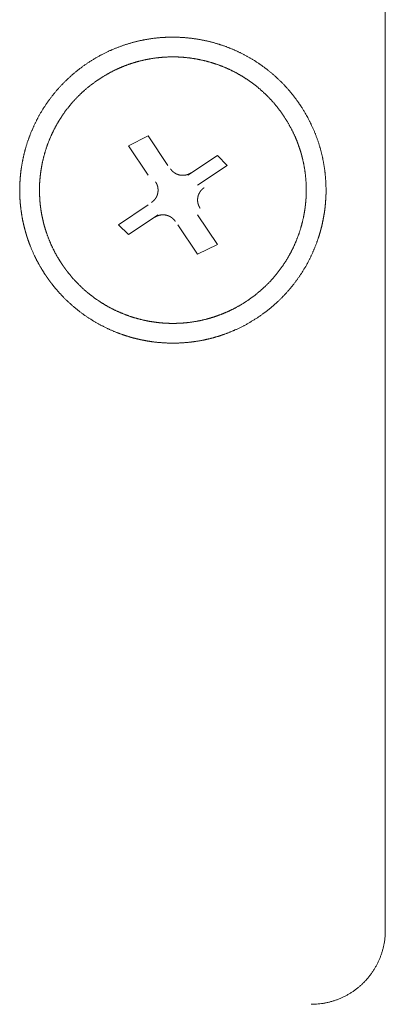
# Model space of a CAD drawing. Units: millimetres. Extents: x -560 to 1260, y -1157 to 1524.
# Drawn here: x 87 to 96, y -499 to -474 of the extents above; entities that cross this region are included whole.
import ezdxf

# ---------------------------------------------------------------- set-up
doc = ezdxf.new("R2010")
doc.units = ezdxf.units.MM
doc.header["$LTSCALE"] = 50.8
doc.layers.get('0').update_dxf_attribs({"lineweight": 0})
doc.layers.add('_U+30EC_U+30A4_U+30E4_U+30FC 1', color=7, linetype='Continuous', lineweight=0)

# ---------------------------------------------------------------- blocks, each defined once
blk = doc.blocks.new('グループ-5')
at = {"layer": '_U+30EC_U+30A4_U+30E4_U+30FC 1', "color": 0, "lineweight": 0}
blk.add_line((-218.824, -679.19), (-218.824, -720.338), dxfattribs=at)
at = {"layer": '_U+30EC_U+30A4_U+30E4_U+30FC 1', "color": 0, "lineweight": 0, "flags": 128}
for points in [[(-224.92, -700.78), (-225.428, -700.018), (-224.92, -699.764), (-224.412, -700.526)], [(-223.904, -700.78), (-223.142, -700.272), (-222.888, -700.526), (-223.65, -701.034)], [(-224.666, -701.796), (-225.428, -702.304), (-225.682, -702.05), (-224.92, -701.542)], [(-223.65, -701.796), (-223.142, -702.558), (-223.65, -702.812), (-224.158, -702.05)]]:
    blk.add_lwpolyline(points, dxfattribs=at)
blk.add_lwpolyline([(-220.729, -722.116), (-220.718, -722.116, 0.011239), (-220.633, -722.114), (-220.632, -722.114, 0.011086), (-220.548, -722.108), (-220.547, -722.108, 0.011059), (-220.464, -722.098), (-220.464, -722.098, 0.011023), (-220.381, -722.085), (-220.381, -722.085, 0.01098), (-220.3, -722.068), (-220.299, -722.068, 0.010932), (-220.22, -722.047), (-220.219, -722.047, 0.010879), (-220.141, -722.024), (-220.141, -722.024, 0.010825), (-220.063, -721.997), (-220.063, -721.997, 0.01077), (-219.988, -721.967), (-219.988, -721.967, 0.010716), (-219.914, -721.933), (-219.914, -721.933, 0.010664), (-219.841, -721.897), (-219.841, -721.897, 0.010616), (-219.771, -721.858), (-219.771, -721.858, 0.010573), (-219.702, -721.816), (-219.702, -721.816, 0.010535), (-219.635, -721.771), (-219.635, -721.771, 0.010503), (-219.57, -721.724, 0.010474), (-219.508, -721.673, 0.010459), (-219.447, -721.621, 0.010452), (-219.389, -721.566, 0.010452), (-219.333, -721.508, 0.010461), (-219.28, -721.448, 0.010478), (-219.229, -721.386, 0.010496), (-219.181, -721.322), (-219.181, -721.322, 0.010526), (-219.136, -721.256), (-219.136, -721.256, 0.010563), (-219.093, -721.187), (-219.093, -721.187, 0.010605), (-219.053, -721.117), (-219.053, -721.117, 0.010652), (-219.016, -721.045), (-219.016, -721.045, 0.010703), (-218.982, -720.972), (-218.982, -720.972, 0.010757), (-218.951, -720.896), (-218.951, -720.896, 0.010812), (-218.923, -720.82), (-218.923, -720.819, 0.010866), (-218.899, -720.741), (-218.899, -720.741, 0.010919), (-218.877, -720.661), (-218.877, -720.661, 0.010969), (-218.86, -720.58), (-218.86, -720.58, 0.011013), (-218.845, -720.498), (-218.845, -720.498, 0.011051), (-218.835, -720.414), (-218.835, -720.414, 0.011084), (-218.828, -720.33), (-218.827, -720.324, 0.01387), (-218.824, -720.228), (-218.824, -720.222), (-218.824, -720.212)], format="xyb", dxfattribs=at)
at = {"layer": '_U+30EC_U+30A4_U+30E4_U+30FC 1', "color": 0, "lineweight": 0}
for points, weights, knots in [([(-227.553, -703.356), (-227.543, -703.372), (-227.505, -703.426), (-227.468, -703.481), (-227.428, -703.533), (-227.419, -703.544), (-227.411, -703.555), (-227.354, -703.629), (-227.294, -703.701), (-227.288, -703.708), (-227.283, -703.714), (-227.212, -703.8), (-227.134, -703.879), (-227.121, -703.893), (-227.108, -703.906), (-227.007, -704.01), (-226.899, -704.107), (-226.898, -704.107), (-226.898, -704.107), (-226.79, -704.203), (-226.676, -704.29), (-226.676, -704.291), (-226.675, -704.291), (-226.562, -704.378), (-226.442, -704.456), (-226.442, -704.456), (-226.442, -704.456), (-226.323, -704.534), (-226.199, -704.603), (-226.198, -704.603), (-226.198, -704.603), (-226.074, -704.672), (-225.946, -704.731), (-225.946, -704.731), (-225.946, -704.731), (-225.818, -704.791), (-225.686, -704.841), (-225.686, -704.841), (-225.686, -704.841), (-225.554, -704.891), (-225.419, -704.931), (-225.402, -704.937), (-225.385, -704.942), (-225.284, -704.972), (-225.181, -704.995), (-225.164, -704.999), (-225.147, -705.003), (-225.079, -705.018), (-225.009, -705.031), (-224.94, -705.044), (-224.871, -705.054), (-224.853, -705.057), (-224.836, -705.06), (-224.732, -705.075), (-224.626, -705.084), (-224.609, -705.085), (-224.591, -705.086), (-224.451, -705.098), (-224.31, -705.099), (-224.31, -705.099), (-224.31, -705.099), (-224.169, -705.1), (-224.028, -705.09), (-224.027, -705.09), (-224.027, -705.09), (-223.886, -705.081), (-223.746, -705.062), (-223.745, -705.062), (-223.745, -705.062), (-223.604, -705.043), (-223.465, -705.013), (-223.456, -705.011), (-223.447, -705.009), (-223.324, -704.983), (-223.203, -704.948), (-223.082, -704.913), (-222.964, -704.871), (-222.963, -704.871), (-222.963, -704.871), (-222.843, -704.828), (-222.726, -704.777), (-222.717, -704.773), (-222.708, -704.769), (-222.574, -704.711), (-222.444, -704.642), (-222.444, -704.641), (-222.443, -704.641), (-222.312, -704.571), (-222.186, -704.492), (-222.185, -704.491), (-222.184, -704.491), (-222.057, -704.411), (-221.937, -704.321), (-221.936, -704.321), (-221.935, -704.32), (-221.816, -704.232), (-221.704, -704.135), (-221.704, -704.134), (-221.703, -704.134), (-221.592, -704.038), (-221.489, -703.934), (-221.489, -703.934), (-221.488, -703.933), (-221.386, -703.831), (-221.292, -703.721), (-221.292, -703.72), (-221.291, -703.72), (-221.198, -703.611), (-221.113, -703.495), (-221.113, -703.495), (-221.112, -703.494), (-221.028, -703.379), (-220.952, -703.259), (-220.952, -703.258), (-220.952, -703.258), (-220.876, -703.138), (-220.81, -703.013), (-220.81, -703.012), (-220.809, -703.012), (-220.743, -702.887), (-220.686, -702.758), (-220.686, -702.758), (-220.686, -702.758), (-220.629, -702.629), (-220.581, -702.496), (-220.581, -702.496), (-220.581, -702.496), (-220.533, -702.364), (-220.495, -702.228), (-220.49, -702.211), (-220.486, -702.194), (-220.457, -702.093), (-220.436, -701.989), (-220.415, -701.886), (-220.397, -701.782), (-220.379, -701.678), (-220.369, -701.573), (-220.359, -701.468), (-220.353, -701.362), (-220.353, -701.362), (-220.353, -701.362), (-220.346, -701.257), (-220.347, -701.151), (-220.348, -701.133), (-220.348, -701.115), (-220.349, -700.974), (-220.361, -700.834), (-220.361, -700.833), (-220.361, -700.833), (-220.373, -700.692), (-220.394, -700.552), (-220.395, -700.551), (-220.395, -700.551), (-220.417, -700.41), (-220.449, -700.272), (-220.449, -700.271), (-220.449, -700.271), (-220.481, -700.131), (-220.524, -699.994), (-220.524, -699.994), (-220.524, -699.993), (-220.567, -699.855), (-220.62, -699.721), (-220.62, -699.72), (-220.62, -699.72), (-220.674, -699.584), (-220.737, -699.453), (-220.738, -699.452), (-220.738, -699.451), (-220.802, -699.318), (-220.876, -699.191), (-220.877, -699.19), (-220.877, -699.189), (-220.953, -699.059), (-221.037, -698.936), (-221.038, -698.935), (-221.038, -698.934), (-221.123, -698.811), (-221.216, -698.695), (-221.217, -698.694), (-221.217, -698.693), (-221.309, -698.579), (-221.41, -698.471), (-221.41, -698.47), (-221.411, -698.47), (-221.51, -698.364), (-221.617, -698.265), (-221.617, -698.264), (-221.618, -698.264), (-221.724, -698.166), (-221.837, -698.077), (-221.837, -698.076), (-221.838, -698.076), (-221.95, -697.987), (-222.068, -697.907), (-222.068, -697.906), (-222.069, -697.906), (-222.186, -697.826), (-222.309, -697.755), (-222.309, -697.755), (-222.31, -697.755), (-222.432, -697.684), (-222.56, -697.622), (-222.56, -697.622), (-222.56, -697.622), (-222.687, -697.56), (-222.818, -697.507), (-222.818, -697.507), (-222.818, -697.507), (-222.949, -697.455), (-223.083, -697.412), (-223.083, -697.412), (-223.083, -697.412), (-223.217, -697.369), (-223.354, -697.336), (-223.491, -697.303), (-223.629, -697.279), (-223.768, -697.256), (-223.908, -697.242), (-224.048, -697.229), (-224.189, -697.225), (-224.189, -697.225), (-224.189, -697.225), (-224.33, -697.222), (-224.471, -697.228), (-224.472, -697.228), (-224.472, -697.228), (-224.613, -697.235), (-224.754, -697.251), (-224.754, -697.251), (-224.754, -697.251), (-224.895, -697.268), (-225.035, -697.295), (-225.035, -697.295), (-225.035, -697.295), (-225.176, -697.322), (-225.313, -697.36), (-225.314, -697.36), (-225.314, -697.36), (-225.453, -697.398), (-225.589, -697.445), (-225.59, -697.446), (-225.59, -697.446), (-225.727, -697.494), (-225.86, -697.552), (-225.861, -697.553), (-225.861, -697.553), (-225.996, -697.612), (-226.125, -697.68), (-226.126, -697.681), (-226.127, -697.681), (-226.258, -697.751), (-226.384, -697.83), (-226.385, -697.831), (-226.386, -697.831), (-226.512, -697.911), (-226.633, -698.001), (-226.634, -698.001), (-226.634, -698.002), (-226.753, -698.09), (-226.865, -698.187), (-226.866, -698.188), (-226.867, -698.188), (-226.977, -698.284), (-227.08, -698.388), (-227.081, -698.388), (-227.081, -698.389), (-227.183, -698.491), (-227.278, -698.601), (-227.278, -698.602), (-227.278, -698.602), (-227.372, -698.711), (-227.457, -698.827), (-227.457, -698.827), (-227.457, -698.828), (-227.542, -698.943), (-227.618, -699.063), (-227.618, -699.064), (-227.618, -699.064), (-227.694, -699.184), (-227.76, -699.309), (-227.76, -699.31), (-227.76, -699.31), (-227.827, -699.435), (-227.884, -699.564), (-227.884, -699.564), (-227.884, -699.564), (-227.941, -699.693), (-227.989, -699.826), (-227.989, -699.826), (-227.989, -699.826), (-228.037, -699.959), (-228.075, -700.094), (-228.079, -700.111), (-228.084, -700.128), (-228.113, -700.23), (-228.134, -700.333), (-228.155, -700.436), (-228.173, -700.54), (-228.19, -700.644), (-228.201, -700.749), (-228.211, -700.854), (-228.217, -700.96), (-228.217, -700.96), (-228.217, -700.96), (-228.224, -701.065), (-228.223, -701.171), (-228.223, -701.171), (-228.223, -701.171), (-228.221, -701.277), (-228.217, -701.383), (-228.217, -701.383), (-228.217, -701.383), (-228.212, -701.489), (-228.199, -701.595), (-228.199, -701.595), (-228.199, -701.595), (-228.186, -701.7), (-228.17, -701.806), (-228.17, -701.806), (-228.17, -701.806), (-228.153, -701.912), (-228.129, -702.016), (-228.125, -702.033), (-228.121, -702.051), (-228.105, -702.121), (-228.086, -702.19), (-228.068, -702.259), (-228.046, -702.328), (-228.041, -702.346), (-228.035, -702.363), (-228.003, -702.467), (-227.963, -702.568), (-227.956, -702.585), (-227.95, -702.602), (-227.896, -702.738), (-227.833, -702.869), (-227.829, -702.878), (-227.825, -702.886), (-227.768, -703.004), (-227.702, -703.117), (-227.698, -703.125), (-227.693, -703.132), (-227.637, -703.23), (-227.575, -703.324), (-227.564, -703.34), (-227.554, -703.356)], [1, 1, 1, 0.999600615692, 1, 1, 1, 0.999823193001, 1, 1, 1, 0.9992976392, 1, 1, 1, 0.99930642708, 1, 1, 1, 0.999317321503, 1, 1, 1, 0.99932892777, 1, 1, 1, 0.999340297087, 1, 1, 1, 0.999350588648, 1, 1, 1, 0.999359219969, 1, 1, 1, 0.999365463851, 1, 1, 1, 0.999369533614, 1, 1, 1, 0.999842565113, 1, 0.99984253197, 1, 1, 1, 0.99936871302, 1, 1, 1, 0.999364176903, 1, 1, 1, 0.999357196399, 1, 1, 1, 0.999348155434, 1, 1, 1, 0.999337406442, 1, 1, 1, 0.999326107179, 1, 0.999615054266, 1, 1, 1, 0.999306503555, 1, 1, 1, 0.999296822592, 1, 1, 1, 0.999292879355, 1, 1, 1, 0.999291877593, 1, 1, 1, 0.999292444651, 1, 1, 1, 0.999299341145, 1, 1, 1, 0.999309008652, 1, 1, 1, 0.999320177968, 1, 1, 1, 0.999331810429, 1, 1, 1, 0.999342989029, 1, 1, 1, 0.999352911405, 1, 1, 1, 0.999361033546, 1, 1, 1, 0.999366673825, 1, 1, 1, 0.999370054699, 1, 0.999842473897, 1, 0.9993693362, 1, 0.999841648572, 1, 1, 1, 0.999362775066, 1, 1, 1, 0.999355158707, 1, 1, 1, 0.999345636856, 1, 1, 1, 0.999334716513, 1, 1, 1, 0.999323128306, 1, 1, 1, 0.999311705209, 1, 1, 1, 0.999301752925, 1, 1, 1, 0.99929311328, 1, 1, 1, 0.999292938518, 1, 1, 1, 0.999291065181, 1, 1, 1, 0.999295400355, 1, 1, 1, 0.999303928018, 1, 1, 1, 0.999314483136, 1, 1, 1, 0.99932600891, 1, 1, 1, 0.999337519604, 1, 1, 1, 0.999348161184, 1, 1, 1, 0.999357233831, 1, 1, 1, 0.999364198435, 1, 1, 1, 0.999368673289, 1, 0.999370500926, 1, 0.999368844649, 1, 0.999365558998, 1, 1, 1, 0.999359185371, 1, 1, 1, 0.99935059443, 1, 1, 1, 0.999340282867, 1, 1, 1, 0.99932892192, 1, 1, 1, 0.999317280559, 1, 1, 1, 0.999306518686, 1, 1, 1, 0.999296837911, 1, 1, 1, 0.999292912203, 1, 1, 1, 0.999291502568, 1, 1, 1, 0.999292482889, 1, 1, 1, 0.999299353577, 1, 1, 1, 0.999309022487, 1, 1, 1, 0.999320192265, 1, 1, 1, 0.999331823992, 1, 1, 1, 0.999343000798, 1, 1, 1, 0.999352920477, 1, 1, 1, 0.999361039166, 1, 1, 1, 0.999366675458, 1, 1, 1, 0.999370051626, 1, 0.99984247236, 1, 0.999369325956, 1, 0.999841618338, 1, 1, 1, 0.999362787818, 1, 1, 1, 0.999839233353, 1, 1, 1, 0.999350760634, 1, 1, 1, 0.999835638638, 1, 1, 1, 0.999334991514, 1, 1, 1, 0.999831431485, 1, 0.999829977637, 1, 1, 1, 0.999311847226, 1, 1, 1, 0.999301379833, 1, 1, 1, 0.999294337441, 1, 1, 1, 0.999601181646, 1, 1, 1], [0, 0, 0, 1, 1, 2, 2, 3, 3, 4, 4, 5, 5, 6, 6, 7, 7, 8, 8, 9, 9, 10, 10, 11, 11, 12, 12, 13, 13, 14, 14, 15, 15, 16, 16, 17, 17, 18, 18, 19, 19, 20, 20, 21, 21, 22, 22, 23, 23, 24, 24, 25, 25, 26, 26, 27, 27, 28, 28, 29, 29, 30, 30, 31, 31, 32, 32, 33, 33, 34, 34, 35, 35, 36, 36, 37, 37, 38, 38, 39, 39, 40, 40, 41, 41, 42, 42, 43, 43, 44, 44, 45, 45, 46, 46, 47, 47, 48, 48, 49, 49, 50, 50, 51, 51, 52, 52, 53, 53, 54, 54, 55, 55, 56, 56, 57, 57, 58, 58, 59, 59, 60, 60, 61, 61, 62, 62, 63, 63, 64, 64, 65, 65, 66, 66, 67, 67, 68, 68, 69, 69, 70, 70, 71, 71, 72, 72, 73, 73, 74, 74, 75, 75, 76, 76, 77, 77, 78, 78, 79, 79, 80, 80, 81, 81, 82, 82, 83, 83, 84, 84, 85, 85, 86, 86, 87, 87, 88, 88, 89, 89, 90, 90, 91, 91, 92, 92, 93, 93, 94, 94, 95, 95, 96, 96, 97, 97, 98, 98, 99, 99, 100, 100, 101, 101, 102, 102, 103, 103, 104, 104, 105, 105, 106, 106, 107, 107, 108, 108, 109, 109, 110, 110, 111, 111, 112, 112, 113, 113, 114, 114, 115, 115, 116, 116, 117, 117, 118, 118, 119, 119, 120, 120, 121, 121, 122, 122, 123, 123, 124, 124, 125, 125, 126, 126, 127, 127, 128, 128, 129, 129, 130, 130, 131, 131, 132, 132, 133, 133, 134, 134, 135, 135, 136, 136, 137, 137, 138, 138, 139, 139, 140, 140, 141, 141, 142, 142, 143, 143, 144, 144, 145, 145, 146, 146, 147, 147, 148, 148, 149, 149, 150, 150, 151, 151, 152, 152, 153, 153, 154, 154, 155, 155, 156, 156, 157, 157, 158, 158, 159, 159, 160, 160, 161, 161, 162, 162, 163, 163, 164, 164, 165, 165, 166, 166, 167, 167, 168, 168, 169, 169, 170, 170, 171, 171, 172, 172, 173, 173, 173]), ([(-227.132, -703.073), (-227.123, -703.086), (-227.092, -703.131), (-227.061, -703.177), (-227.027, -703.22), (-227.011, -703.242), (-226.995, -703.263), (-226.928, -703.349), (-226.856, -703.431), (-226.851, -703.437), (-226.846, -703.442), (-226.765, -703.533), (-226.678, -703.618), (-226.678, -703.619), (-226.677, -703.619), (-226.591, -703.703), (-226.499, -703.781), (-226.499, -703.781), (-226.498, -703.781), (-226.407, -703.858), (-226.311, -703.929), (-226.311, -703.929), (-226.31, -703.929), (-226.214, -703.999), (-226.114, -704.063), (-226.114, -704.063), (-226.114, -704.063), (-226.014, -704.126), (-225.91, -704.182), (-225.909, -704.182), (-225.909, -704.182), (-225.805, -704.238), (-225.698, -704.286), (-225.698, -704.286), (-225.698, -704.286), (-225.591, -704.334), (-225.481, -704.375), (-225.481, -704.375), (-225.481, -704.375), (-225.371, -704.416), (-225.259, -704.449), (-225.146, -704.482), (-225.032, -704.508), (-225.018, -704.511), (-225.003, -704.514), (-224.918, -704.533), (-224.831, -704.547), (-224.744, -704.56), (-224.657, -704.57), (-224.57, -704.581), (-224.482, -704.585), (-224.452, -704.586), (-224.423, -704.588), (-224.335, -704.592), (-224.247, -704.591), (-224.159, -704.589), (-224.071, -704.584), (-224.071, -704.584), (-224.071, -704.584), (-223.983, -704.58), (-223.895, -704.569), (-223.88, -704.567), (-223.865, -704.565), (-223.748, -704.551), (-223.632, -704.528), (-223.631, -704.528), (-223.631, -704.528), (-223.514, -704.506), (-223.4, -704.475), (-223.392, -704.473), (-223.385, -704.471), (-223.283, -704.444), (-223.184, -704.409), (-223.084, -704.375), (-222.986, -704.336), (-222.986, -704.335), (-222.985, -704.335), (-222.887, -704.295), (-222.791, -704.248), (-222.784, -704.245), (-222.776, -704.241), (-222.666, -704.187), (-222.56, -704.125), (-222.559, -704.124), (-222.558, -704.124), (-222.451, -704.061), (-222.348, -703.991), (-222.347, -703.99), (-222.346, -703.99), (-222.244, -703.92), (-222.147, -703.842), (-222.146, -703.842), (-222.146, -703.841), (-222.05, -703.765), (-221.96, -703.682), (-221.959, -703.681), (-221.959, -703.681), (-221.869, -703.599), (-221.786, -703.511), (-221.786, -703.51), (-221.785, -703.51), (-221.703, -703.422), (-221.627, -703.329), (-221.627, -703.329), (-221.627, -703.329), (-221.551, -703.236), (-221.483, -703.139), (-221.482, -703.139), (-221.482, -703.138), (-221.414, -703.041), (-221.352, -702.94), (-221.352, -702.94), (-221.352, -702.939), (-221.291, -702.839), (-221.237, -702.734), (-221.237, -702.733), (-221.237, -702.733), (-221.183, -702.629), (-221.137, -702.521), (-221.137, -702.521), (-221.136, -702.521), (-221.09, -702.413), (-221.051, -702.302), (-221.051, -702.302), (-221.051, -702.302), (-221.012, -702.191), (-220.981, -702.079), (-220.95, -701.966), (-220.926, -701.851), (-220.923, -701.837), (-220.92, -701.822), (-220.903, -701.736), (-220.891, -701.649), (-220.889, -701.635), (-220.887, -701.62), (-220.879, -701.562), (-220.873, -701.504), (-220.867, -701.446), (-220.863, -701.387), (-220.862, -701.373), (-220.861, -701.358), (-220.855, -701.27), (-220.856, -701.182), (-220.856, -701.168), (-220.856, -701.153), (-220.856, -701.035), (-220.864, -700.918), (-220.864, -700.918), (-220.864, -700.918), (-220.872, -700.8), (-220.889, -700.683), (-220.889, -700.683), (-220.889, -700.683), (-220.905, -700.566), (-220.93, -700.45), (-220.931, -700.443), (-220.933, -700.435), (-220.954, -700.333), (-220.983, -700.232), (-220.987, -700.218), (-220.991, -700.204), (-221.012, -700.131), (-221.037, -700.06), (-221.061, -699.989), (-221.088, -699.919), (-221.091, -699.911), (-221.094, -699.904), (-221.127, -699.819), (-221.165, -699.736), (-221.172, -699.722), (-221.179, -699.708), (-221.231, -699.597), (-221.291, -699.49), (-221.291, -699.489), (-221.291, -699.489), (-221.352, -699.38), (-221.42, -699.277), (-221.421, -699.276), (-221.421, -699.275), (-221.49, -699.171), (-221.566, -699.072), (-221.566, -699.072), (-221.567, -699.071), (-221.641, -698.973), (-221.723, -698.881), (-221.724, -698.881), (-221.724, -698.88), (-221.805, -698.789), (-221.892, -698.705), (-221.892, -698.704), (-221.893, -698.704), (-221.979, -698.62), (-222.071, -698.542), (-222.071, -698.542), (-222.071, -698.541), (-222.162, -698.464), (-222.259, -698.394), (-222.259, -698.393), (-222.259, -698.393), (-222.355, -698.323), (-222.456, -698.26), (-222.456, -698.26), (-222.456, -698.26), (-222.556, -698.197), (-222.66, -698.141), (-222.66, -698.141), (-222.661, -698.141), (-222.764, -698.085), (-222.871, -698.037), (-222.872, -698.037), (-222.872, -698.036), (-222.979, -697.988), (-223.089, -697.947), (-223.089, -697.947), (-223.089, -697.947), (-223.199, -697.907), (-223.311, -697.873), (-223.423, -697.84), (-223.538, -697.815), (-223.652, -697.789), (-223.768, -697.771), (-223.884, -697.754), (-224, -697.744), (-224.117, -697.734), (-224.234, -697.732), (-224.234, -697.732), (-224.235, -697.732), (-224.352, -697.73), (-224.469, -697.737), (-224.469, -697.737), (-224.47, -697.737), (-224.587, -697.743), (-224.704, -697.757), (-224.704, -697.757), (-224.704, -697.757), (-224.822, -697.772), (-224.938, -697.794), (-224.945, -697.795), (-224.953, -697.797), (-225.055, -697.817), (-225.156, -697.844), (-225.257, -697.871), (-225.357, -697.903), (-225.357, -697.903), (-225.358, -697.903), (-225.458, -697.936), (-225.556, -697.975), (-225.563, -697.979), (-225.57, -697.982), (-225.683, -698.027), (-225.792, -698.081), (-225.793, -698.081), (-225.793, -698.081), (-225.904, -698.136), (-226.01, -698.198), (-226.011, -698.198), (-226.011, -698.198), (-226.119, -698.261), (-226.222, -698.332), (-226.223, -698.332), (-226.223, -698.333), (-226.326, -698.403), (-226.423, -698.48), (-226.424, -698.481), (-226.424, -698.481), (-226.52, -698.557), (-226.61, -698.64), (-226.611, -698.641), (-226.611, -698.641), (-226.7, -698.723), (-226.784, -698.812), (-226.784, -698.812), (-226.784, -698.812), (-226.867, -698.9), (-226.943, -698.993), (-226.943, -698.993), (-226.943, -698.994), (-227.019, -699.086), (-227.087, -699.183), (-227.087, -699.184), (-227.088, -699.184), (-227.156, -699.281), (-227.217, -699.382), (-227.218, -699.382), (-227.218, -699.383), (-227.279, -699.484), (-227.333, -699.588), (-227.333, -699.589), (-227.333, -699.589), (-227.387, -699.693), (-227.433, -699.801), (-227.433, -699.802), (-227.433, -699.802), (-227.48, -699.909), (-227.519, -700.02), (-227.519, -700.02), (-227.519, -700.02), (-227.558, -700.131), (-227.589, -700.244), (-227.62, -700.356), (-227.644, -700.471), (-227.647, -700.485), (-227.65, -700.5), (-227.667, -700.586), (-227.679, -700.673), (-227.691, -700.76), (-227.7, -700.847), (-227.7, -700.847), (-227.7, -700.847), (-227.709, -700.935), (-227.712, -701.022), (-227.713, -701.052), (-227.713, -701.081), (-227.716, -701.169), (-227.713, -701.257), (-227.71, -701.345), (-227.704, -701.433), (-227.704, -701.434), (-227.704, -701.434), (-227.698, -701.522), (-227.685, -701.61), (-227.681, -701.639), (-227.677, -701.668), (-227.665, -701.756), (-227.646, -701.844), (-227.628, -701.931), (-227.607, -702.017), (-227.606, -702.018), (-227.606, -702.018), (-227.585, -702.105), (-227.557, -702.19), (-227.552, -702.205), (-227.548, -702.219), (-227.51, -702.334), (-227.465, -702.445), (-227.465, -702.446), (-227.465, -702.447), (-227.419, -702.559), (-227.366, -702.668), (-227.362, -702.675), (-227.359, -702.682), (-227.311, -702.78), (-227.256, -702.874), (-227.252, -702.88), (-227.248, -702.887), (-227.201, -702.968), (-227.149, -703.046), (-227.141, -703.059), (-227.132, -703.073)], [1, 1, 1, 0.999635611857, 1, 1, 1, 0.999354969702, 1, 1, 1, 0.999361470319, 1, 1, 1, 0.999370076001, 1, 1, 1, 0.999379879798, 1, 1, 1, 0.999390023043, 1, 1, 1, 0.999399779118, 1, 1, 1, 0.999408506364, 1, 1, 1, 0.999415768508, 1, 1, 1, 0.999420996755, 1, 0.999424720232, 1, 1, 1, 0.999425171368, 1, 0.999855876447, 1, 0.999422157194, 1, 1, 1, 0.999417198367, 1, 0.999853069673, 1, 1, 1, 0.999406524797, 1, 1, 1, 0.99939741163, 1, 1, 1, 0.999387389329, 1, 1, 1, 0.999377508659, 1, 0.999644865694, 1, 1, 1, 0.999361571695, 1, 1, 1, 0.999353971567, 1, 1, 1, 0.999354920028, 1, 1, 1, 0.999352650138, 1, 1, 1, 0.9993562058, 1, 1, 1, 0.999363418645, 1, 1, 1, 0.999372431165, 1, 1, 1, 0.999382394487, 1, 1, 1, 0.999392505482, 1, 1, 1, 0.999402063484, 1, 1, 1, 0.999410456791, 1, 1, 1, 0.99941727841, 1, 1, 1, 0.99942199457, 1, 0.999425025668, 1, 1, 1, 0.999425007946, 1, 1, 1, 0.999855873869, 1, 0.999855533402, 1, 1, 1, 0.999418730267, 1, 1, 1, 0.999412328534, 1, 1, 1, 0.999404320011, 1, 1, 1, 0.999394917435, 1, 1, 1, 0.999385055533, 1, 1, 1, 0.999649133428, 1, 0.999842362228, 1, 1, 1, 0.99936365174, 1, 1, 1, 0.999355473081, 1, 1, 1, 0.999354676778, 1, 1, 1, 0.999352642609, 1, 1, 1, 0.99935481492, 1, 1, 1, 0.999361434208, 1, 1, 1, 0.999370078633, 1, 1, 1, 0.999379883591, 1, 1, 1, 0.999390028944, 1, 1, 1, 0.999399781719, 1, 1, 1, 0.999408521901, 1, 1, 1, 0.999415743952, 1, 1, 1, 0.999421084127, 1, 0.999424678413, 1, 0.999425075753, 1, 0.999423099928, 1, 0.999419926978, 1, 1, 1, 0.999414077843, 1, 1, 1, 0.999406456781, 1, 1, 1, 0.999397327485, 1, 1, 1, 0.999387558906, 1, 0.999650386106, 1, 1, 1, 0.99937002789, 1, 1, 1, 0.999361574311, 1, 1, 1, 0.999354065476, 1, 1, 1, 0.999354643716, 1, 1, 1, 0.999352619048, 1, 1, 1, 0.999356203092, 1, 1, 1, 0.999363422073, 1, 1, 1, 0.999372439283, 1, 1, 1, 0.999382406691, 1, 1, 1, 0.999392521082, 1, 1, 1, 0.999402081746, 1, 1, 1, 0.999410476981, 1, 1, 1, 0.999417299788, 1, 1, 1, 0.999422016464, 1, 0.999425047463, 1, 1, 1, 0.9994250286, 1, 0.999855870274, 1, 1, 1, 0.99942117702, 1, 1, 1, 0.999415694763, 1, 0.999852580662, 1, 1, 1, 0.999404437001, 1, 1, 1, 0.999395021159, 1, 0.999846811669, 1, 1, 1, 0.999379948601, 1, 1, 1, 0.999370100811, 1, 1, 1, 0.99936125488, 1, 1, 1, 0.999355316446, 1, 1, 1, 0.999635785607, 1, 1, 1], [0, 0, 0, 1, 1, 2, 2, 3, 3, 4, 4, 5, 5, 6, 6, 7, 7, 8, 8, 9, 9, 10, 10, 11, 11, 12, 12, 13, 13, 14, 14, 15, 15, 16, 16, 17, 17, 18, 18, 19, 19, 20, 20, 21, 21, 22, 22, 23, 23, 24, 24, 25, 25, 26, 26, 27, 27, 28, 28, 29, 29, 30, 30, 31, 31, 32, 32, 33, 33, 34, 34, 35, 35, 36, 36, 37, 37, 38, 38, 39, 39, 40, 40, 41, 41, 42, 42, 43, 43, 44, 44, 45, 45, 46, 46, 47, 47, 48, 48, 49, 49, 50, 50, 51, 51, 52, 52, 53, 53, 54, 54, 55, 55, 56, 56, 57, 57, 58, 58, 59, 59, 60, 60, 61, 61, 62, 62, 63, 63, 64, 64, 65, 65, 66, 66, 67, 67, 68, 68, 69, 69, 70, 70, 71, 71, 72, 72, 73, 73, 74, 74, 75, 75, 76, 76, 77, 77, 78, 78, 79, 79, 80, 80, 81, 81, 82, 82, 83, 83, 84, 84, 85, 85, 86, 86, 87, 87, 88, 88, 89, 89, 90, 90, 91, 91, 92, 92, 93, 93, 94, 94, 95, 95, 96, 96, 97, 97, 98, 98, 99, 99, 100, 100, 101, 101, 102, 102, 103, 103, 104, 104, 105, 105, 106, 106, 107, 107, 108, 108, 109, 109, 110, 110, 111, 111, 112, 112, 113, 113, 114, 114, 115, 115, 116, 116, 117, 117, 118, 118, 119, 119, 120, 120, 121, 121, 122, 122, 123, 123, 124, 124, 125, 125, 126, 126, 127, 127, 128, 128, 129, 129, 130, 130, 131, 131, 132, 132, 133, 133, 134, 134, 135, 135, 136, 136, 137, 137, 138, 138, 139, 139, 140, 140, 141, 141, 142, 142, 143, 143, 144, 144, 145, 145, 146, 146, 147, 147, 148, 148, 149, 149, 150, 150, 151, 151, 152, 152, 153, 153, 154, 154, 155, 155, 156, 156, 157, 157, 158, 158, 159, 159, 160, 160, 161, 161, 162, 162, 163, 163, 164, 164, 165, 165, 166, 166, 167, 167, 168, 168, 169, 169, 170, 170, 171, 171, 172, 172, 173, 173, 174, 174, 174]), ([(-224.347, -700.612), (-224.343, -700.618), (-224.339, -700.624), (-224.338, -700.624), (-224.338, -700.625), (-224.333, -700.631), (-224.328, -700.638), (-224.328, -700.639), (-224.327, -700.639), (-224.321, -700.647), (-224.314, -700.654), (-224.314, -700.655), (-224.314, -700.655), (-224.307, -700.662), (-224.3, -700.669), (-224.3, -700.669), (-224.3, -700.669), (-224.293, -700.676), (-224.286, -700.682), (-224.286, -700.682), (-224.286, -700.683), (-224.279, -700.689), (-224.271, -700.695), (-224.271, -700.695), (-224.271, -700.695), (-224.264, -700.701), (-224.256, -700.707), (-224.256, -700.707), (-224.256, -700.707), (-224.248, -700.713), (-224.24, -700.718), (-224.24, -700.718), (-224.24, -700.718), (-224.232, -700.723), (-224.223, -700.728), (-224.223, -700.728), (-224.223, -700.728), (-224.215, -700.733), (-224.207, -700.737), (-224.207, -700.737), (-224.207, -700.737), (-224.198, -700.742), (-224.189, -700.746), (-224.189, -700.746), (-224.189, -700.746), (-224.181, -700.75), (-224.172, -700.753), (-224.172, -700.753), (-224.172, -700.753), (-224.163, -700.757), (-224.154, -700.76), (-224.154, -700.76), (-224.154, -700.76), (-224.145, -700.763), (-224.136, -700.766), (-224.127, -700.768), (-224.117, -700.77), (-224.108, -700.773), (-224.099, -700.774), (-224.089, -700.776), (-224.08, -700.777), (-224.07, -700.778), (-224.061, -700.779), (-224.051, -700.78), (-224.042, -700.78), (-224.042, -700.78), (-224.042, -700.78), (-224.032, -700.78), (-224.023, -700.78), (-224.023, -700.78), (-224.023, -700.78), (-224.013, -700.78), (-224.004, -700.779), (-224.004, -700.779), (-224.004, -700.779), (-223.994, -700.779), (-223.985, -700.777), (-223.985, -700.777), (-223.985, -700.777), (-223.975, -700.776), (-223.966, -700.775), (-223.966, -700.775), (-223.966, -700.775), (-223.956, -700.773), (-223.947, -700.771), (-223.945, -700.771), (-223.944, -700.77), (-223.937, -700.769), (-223.93, -700.767), (-223.923, -700.765), (-223.916, -700.763), (-223.909, -700.76), (-223.902, -700.758), (-223.9, -700.757), (-223.898, -700.756), (-223.891, -700.754), (-223.884, -700.751), (-223.877, -700.748), (-223.87, -700.745), (-223.863, -700.742), (-223.857, -700.738), (-223.855, -700.737), (-223.852, -700.736), (-223.846, -700.732), (-223.839, -700.728), (-223.833, -700.725), (-223.824, -700.719), (-223.82, -700.716), (-223.819, -700.716), (-223.819, -700.716)], [1, 0.999862273716, 1, 1, 1, 0.999653775221, 1, 1, 1, 0.999655553806, 1, 1, 1, 0.999658210916, 1, 1, 1, 0.999661464237, 1, 1, 1, 0.99966512498, 1, 1, 1, 0.999669015553, 1, 1, 1, 0.99967296873, 1, 1, 1, 0.9996768317, 1, 1, 1, 0.999680467802, 1, 1, 1, 0.999683760797, 1, 1, 1, 0.999686605613, 1, 1, 1, 0.999688940594, 1, 1, 1, 0.999690647117, 1, 0.999691956811, 1, 0.999692252348, 1, 0.999691887086, 1, 0.999690851974, 1, 0.999689579014, 1, 1, 1, 0.999687442119, 1, 1, 1, 0.999684756244, 1, 1, 1, 0.999681595279, 1, 1, 1, 0.999678051733, 1, 1, 1, 0.999674236942, 1, 1, 1, 0.999670331073, 1, 1, 1, 0.999664449329, 1, 1, 1, 0.999660933632, 1, 1, 1, 0.999656219624, 1, 1, 1, 0.999654335912, 1, 1, 1, 1, 1, 1], [0, 0, 0, 1, 1, 2, 2, 3, 3, 4, 4, 5, 5, 6, 6, 7, 7, 8, 8, 9, 9, 10, 10, 11, 11, 12, 12, 13, 13, 14, 14, 15, 15, 16, 16, 17, 17, 18, 18, 19, 19, 20, 20, 21, 21, 22, 22, 23, 23, 24, 24, 25, 25, 26, 26, 27, 27, 28, 28, 29, 29, 30, 30, 31, 31, 32, 32, 33, 33, 34, 34, 35, 35, 36, 36, 37, 37, 38, 38, 39, 39, 40, 40, 41, 41, 42, 42, 43, 43, 44, 44, 45, 45, 46, 46, 47, 47, 48, 48, 49, 49, 50, 50, 51, 51, 52, 52, 53, 54, 54, 55, 55, 55]), ([(-224.835, -701.478), (-224.835, -701.478), (-224.835, -701.478), (-224.827, -701.473), (-224.82, -701.467), (-224.813, -701.462), (-224.806, -701.456), (-224.805, -701.456), (-224.805, -701.456), (-224.797, -701.449), (-224.79, -701.443), (-224.79, -701.442), (-224.79, -701.442), (-224.783, -701.436), (-224.776, -701.429), (-224.776, -701.429), (-224.776, -701.429), (-224.769, -701.422), (-224.762, -701.414), (-224.762, -701.414), (-224.762, -701.414), (-224.756, -701.407), (-224.749, -701.399), (-224.749, -701.399), (-224.749, -701.399), (-224.743, -701.392), (-224.738, -701.384), (-224.738, -701.384), (-224.738, -701.384), (-224.732, -701.376), (-224.727, -701.368), (-224.727, -701.368), (-224.727, -701.368), (-224.722, -701.36), (-224.717, -701.352), (-224.717, -701.352), (-224.717, -701.352), (-224.712, -701.343), (-224.708, -701.335), (-224.708, -701.335), (-224.708, -701.335), (-224.703, -701.326), (-224.699, -701.317), (-224.699, -701.317), (-224.699, -701.317), (-224.695, -701.309), (-224.692, -701.3), (-224.692, -701.3), (-224.692, -701.3), (-224.689, -701.291), (-224.686, -701.282), (-224.683, -701.273), (-224.68, -701.264), (-224.677, -701.254), (-224.675, -701.245), (-224.673, -701.236), (-224.672, -701.227), (-224.67, -701.217), (-224.669, -701.208), (-224.668, -701.198), (-224.667, -701.189), (-224.666, -701.179), (-224.666, -701.17), (-224.666, -701.17), (-224.666, -701.17), (-224.666, -701.16), (-224.666, -701.151), (-224.666, -701.151), (-224.666, -701.151), (-224.666, -701.141), (-224.667, -701.132), (-224.667, -701.132), (-224.667, -701.132), (-224.668, -701.122), (-224.669, -701.112), (-224.669, -701.112), (-224.669, -701.112), (-224.67, -701.103), (-224.672, -701.093), (-224.672, -701.093), (-224.672, -701.093), (-224.674, -701.084), (-224.676, -701.074), (-224.676, -701.073), (-224.676, -701.072), (-224.678, -701.065), (-224.68, -701.058), (-224.682, -701.051), (-224.685, -701.042), (-224.687, -701.035), (-224.69, -701.028), (-224.693, -701.021), (-224.693, -701.02), (-224.694, -701.019), (-224.697, -701.009), (-224.701, -701), (-224.701, -701), (-224.701, -701), (-224.706, -700.991), (-224.71, -700.983), (-224.711, -700.982), (-224.711, -700.982), (-224.715, -700.974), (-224.72, -700.966), (-224.72, -700.965), (-224.72, -700.965), (-224.725, -700.957), (-224.73, -700.95), (-224.73, -700.949), (-224.731, -700.949)], [1, 1, 1, 0.99980249128, 1, 0.999653722556, 1, 1, 1, 0.999655671858, 1, 1, 1, 0.99965839925, 1, 1, 1, 0.999661712843, 1, 1, 1, 0.999665414992, 1, 1, 1, 0.999669328822, 1, 1, 1, 0.999673288327, 1, 1, 1, 0.99967714228, 1, 1, 1, 0.999680755831, 1, 1, 1, 0.999684014684, 1, 1, 1, 0.999686815777, 1, 1, 1, 0.999689099341, 1, 0.999691043103, 1, 0.999691978276, 1, 0.999692211148, 1, 0.999691782889, 1, 0.999690685904, 1, 0.999689375461, 1, 1, 1, 0.999687186401, 1, 1, 1, 0.999684455765, 1, 1, 1, 0.999681259453, 1, 1, 1, 0.999677691999, 1, 1, 1, 0.999673866733, 1, 1, 1, 0.999669970172, 1, 1, 1, 1, 0.999662261768, 1, 1, 1, 0.999658876832, 1, 1, 1, 0.999656010257, 1, 1, 1, 0.999654019476, 1, 1, 1, 0.999734438073, 1, 1, 1], [0, 0, 0, 1, 1, 2, 2, 3, 3, 4, 4, 5, 5, 6, 6, 7, 7, 8, 8, 9, 9, 10, 10, 11, 11, 12, 12, 13, 13, 14, 14, 15, 15, 16, 16, 17, 17, 18, 18, 19, 19, 20, 20, 21, 21, 22, 22, 23, 23, 24, 24, 25, 25, 26, 26, 27, 27, 28, 28, 29, 29, 30, 30, 31, 31, 32, 32, 33, 33, 34, 34, 35, 35, 36, 36, 37, 37, 38, 38, 39, 39, 40, 40, 41, 41, 42, 42, 43, 43, 44, 45, 45, 46, 46, 47, 47, 48, 48, 49, 49, 50, 50, 51, 51, 52, 52, 53, 53, 54, 54, 55, 55, 55]), ([(-223.481, -701.099), (-223.488, -701.103), (-223.494, -701.108), (-223.494, -701.108), (-223.494, -701.108), (-223.501, -701.113), (-223.508, -701.118), (-223.508, -701.119), (-223.509, -701.119), (-223.517, -701.126), (-223.524, -701.132), (-223.524, -701.132), (-223.524, -701.132), (-223.532, -701.139), (-223.539, -701.146), (-223.539, -701.146), (-223.539, -701.146), (-223.546, -701.153), (-223.552, -701.16), (-223.552, -701.16), (-223.552, -701.16), (-223.559, -701.168), (-223.565, -701.175), (-223.565, -701.175), (-223.565, -701.175), (-223.571, -701.183), (-223.577, -701.191), (-223.577, -701.191), (-223.577, -701.191), (-223.582, -701.198), (-223.588, -701.206), (-223.588, -701.206), (-223.588, -701.207), (-223.593, -701.215), (-223.598, -701.223), (-223.598, -701.223), (-223.598, -701.223), (-223.603, -701.231), (-223.607, -701.24), (-223.607, -701.24), (-223.607, -701.24), (-223.612, -701.248), (-223.616, -701.257), (-223.616, -701.257), (-223.616, -701.257), (-223.62, -701.266), (-223.623, -701.275), (-223.623, -701.275), (-223.623, -701.275), (-223.627, -701.283), (-223.63, -701.292), (-223.63, -701.292), (-223.63, -701.292), (-223.633, -701.301), (-223.635, -701.311), (-223.638, -701.32), (-223.64, -701.329), (-223.642, -701.338), (-223.644, -701.348), (-223.646, -701.357), (-223.647, -701.366), (-223.648, -701.376), (-223.649, -701.385), (-223.65, -701.395), (-223.65, -701.404), (-223.65, -701.404), (-223.65, -701.404), (-223.65, -701.414), (-223.65, -701.423), (-223.65, -701.423), (-223.65, -701.423), (-223.65, -701.433), (-223.649, -701.443), (-223.649, -701.443), (-223.649, -701.443), (-223.648, -701.452), (-223.647, -701.462), (-223.647, -701.462), (-223.647, -701.462), (-223.646, -701.471), (-223.644, -701.481), (-223.644, -701.481), (-223.644, -701.481), (-223.643, -701.49), (-223.641, -701.5), (-223.64, -701.501), (-223.64, -701.502), (-223.638, -701.509), (-223.636, -701.516), (-223.634, -701.523), (-223.632, -701.53), (-223.63, -701.537), (-223.628, -701.544), (-223.627, -701.546), (-223.626, -701.549), (-223.623, -701.556), (-223.62, -701.562), (-223.618, -701.569), (-223.614, -701.576), (-223.611, -701.583), (-223.608, -701.589), (-223.607, -701.592), (-223.605, -701.594), (-223.602, -701.601), (-223.598, -701.607), (-223.594, -701.614), (-223.589, -701.622), (-223.586, -701.627), (-223.586, -701.627), (-223.585, -701.628)], [1, 0.999862167596, 1, 1, 1, 0.999653517583, 1, 1, 1, 0.999655310104, 1, 1, 1, 0.999657983409, 1, 1, 1, 0.999661254659, 1, 1, 1, 0.999664934523, 1, 1, 1, 0.999668844891, 1, 1, 1, 0.999672818072, 1, 1, 1, 0.999676700851, 1, 1, 1, 0.999680356222, 1, 1, 1, 0.999683667675, 1, 1, 1, 0.999686529903, 1, 1, 1, 0.99968888114, 1, 1, 1, 0.999690602413, 1, 0.999691923298, 1, 0.999692231101, 1, 0.999691876397, 1, 0.999690850385, 1, 0.999689586296, 1, 1, 1, 0.999687454883, 1, 1, 1, 0.999684772749, 1, 1, 1, 0.999681613742, 1, 1, 1, 0.999678070336, 1, 1, 1, 0.999674253839, 1, 1, 1, 0.9996703441, 1, 1, 1, 0.999664454018, 1, 1, 1, 0.99966092978, 1, 1, 1, 0.999656201687, 1, 1, 1, 0.999654305809, 1, 1, 1, 1, 1, 1], [0, 0, 0, 1, 1, 2, 2, 3, 3, 4, 4, 5, 5, 6, 6, 7, 7, 8, 8, 9, 9, 10, 10, 11, 11, 12, 12, 13, 13, 14, 14, 15, 15, 16, 16, 17, 17, 18, 18, 19, 19, 20, 20, 21, 21, 22, 22, 23, 23, 24, 24, 25, 25, 26, 26, 27, 27, 28, 28, 29, 29, 30, 30, 31, 31, 32, 32, 33, 33, 34, 34, 35, 35, 36, 36, 37, 37, 38, 38, 39, 39, 40, 40, 41, 41, 42, 42, 43, 43, 44, 44, 45, 45, 46, 46, 47, 47, 48, 48, 49, 49, 50, 50, 51, 51, 52, 52, 53, 54, 54, 55, 55, 55]), ([(-224.223, -701.965), (-224.227, -701.958), (-224.231, -701.952), (-224.232, -701.952), (-224.232, -701.952), (-224.237, -701.945), (-224.242, -701.939), (-224.242, -701.938), (-224.243, -701.937), (-224.249, -701.929), (-224.256, -701.922), (-224.256, -701.922), (-224.256, -701.922), (-224.263, -701.915), (-224.27, -701.908), (-224.27, -701.908), (-224.27, -701.908), (-224.277, -701.901), (-224.284, -701.894), (-224.284, -701.894), (-224.284, -701.894), (-224.291, -701.887), (-224.299, -701.881), (-224.299, -701.881), (-224.299, -701.881), (-224.306, -701.875), (-224.314, -701.869), (-224.314, -701.869), (-224.314, -701.869), (-224.322, -701.864), (-224.33, -701.858), (-224.33, -701.858), (-224.33, -701.858), (-224.338, -701.853), (-224.347, -701.848), (-224.347, -701.848), (-224.347, -701.848), (-224.355, -701.843), (-224.363, -701.839), (-224.363, -701.839), (-224.363, -701.839), (-224.372, -701.835), (-224.381, -701.831), (-224.381, -701.831), (-224.381, -701.831), (-224.389, -701.827), (-224.398, -701.823), (-224.398, -701.823), (-224.398, -701.823), (-224.407, -701.82), (-224.416, -701.817), (-224.416, -701.817), (-224.416, -701.817), (-224.425, -701.813), (-224.434, -701.811), (-224.443, -701.808), (-224.453, -701.806), (-224.462, -701.804), (-224.471, -701.802), (-224.481, -701.801), (-224.49, -701.799), (-224.5, -701.798), (-224.509, -701.797), (-224.519, -701.797), (-224.528, -701.796), (-224.528, -701.796), (-224.528, -701.796), (-224.538, -701.796), (-224.547, -701.796), (-224.547, -701.796), (-224.547, -701.796), (-224.557, -701.796), (-224.566, -701.797), (-224.566, -701.797), (-224.566, -701.797), (-224.576, -701.798), (-224.585, -701.799), (-224.585, -701.799), (-224.585, -701.799), (-224.595, -701.8), (-224.604, -701.802), (-224.604, -701.802), (-224.604, -701.802), (-224.614, -701.803), (-224.623, -701.806), (-224.625, -701.806), (-224.626, -701.806), (-224.633, -701.808), (-224.64, -701.81), (-224.647, -701.812), (-224.654, -701.814), (-224.661, -701.816), (-224.668, -701.819), (-224.67, -701.819), (-224.672, -701.82), (-224.679, -701.823), (-224.686, -701.826), (-224.693, -701.829), (-224.7, -701.832), (-224.707, -701.835), (-224.713, -701.838), (-224.715, -701.84), (-224.718, -701.841), (-224.724, -701.844), (-224.731, -701.848), (-224.737, -701.852), (-224.746, -701.857), (-224.75, -701.86), (-224.751, -701.861), (-224.751, -701.861)], [1, 0.999862273716, 1, 1, 1, 0.999653775221, 1, 1, 1, 0.999655553806, 1, 1, 1, 0.999658210916, 1, 1, 1, 0.999661464236, 1, 1, 1, 0.999665124981, 1, 1, 1, 0.999669015553, 1, 1, 1, 0.99967296873, 1, 1, 1, 0.999676831701, 1, 1, 1, 0.999680467802, 1, 1, 1, 0.999683760797, 1, 1, 1, 0.999686605613, 1, 1, 1, 0.999688940594, 1, 1, 1, 0.999690647117, 1, 0.999691956811, 1, 0.999692252348, 1, 0.999691887086, 1, 0.999690851974, 1, 0.999689579014, 1, 1, 1, 0.999687442119, 1, 1, 1, 0.999684756244, 1, 1, 1, 0.999681595279, 1, 1, 1, 0.999678051733, 1, 1, 1, 0.999674236941, 1, 1, 1, 0.999670331074, 1, 1, 1, 0.999664449329, 1, 1, 1, 0.999660933632, 1, 1, 1, 0.999656219625, 1, 1, 1, 0.999654335912, 1, 1, 1, 1, 1, 1], [0, 0, 0, 1, 1, 2, 2, 3, 3, 4, 4, 5, 5, 6, 6, 7, 7, 8, 8, 9, 9, 10, 10, 11, 11, 12, 12, 13, 13, 14, 14, 15, 15, 16, 16, 17, 17, 18, 18, 19, 19, 20, 20, 21, 21, 22, 22, 23, 23, 24, 24, 25, 25, 26, 26, 27, 27, 28, 28, 29, 29, 30, 30, 31, 31, 32, 32, 33, 33, 34, 34, 35, 35, 36, 36, 37, 37, 38, 38, 39, 39, 40, 40, 41, 41, 42, 42, 43, 43, 44, 44, 45, 45, 46, 46, 47, 47, 48, 48, 49, 49, 50, 50, 51, 51, 52, 52, 53, 54, 54, 55, 55, 55])]:
    blk.add_rational_spline(points, weights, degree=2, knots=knots, dxfattribs=at)

msp = doc.modelspace()

# ---------------------------------------------------------------- block references
at = {"color": 0}
msp.add_blockref('グループ-5', (314.992, 222.758), dxfattribs=at)

doc.saveas('drawing.dxf')
